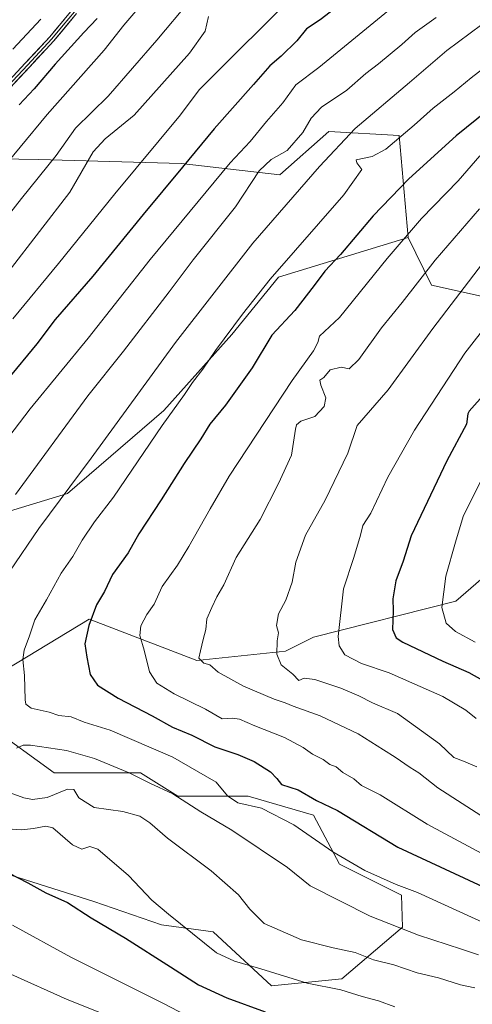
# Model space of a CAD drawing. Units: metres. Extents: x 623961 to 627400, y 4759628 to 4762003.
# Drawn here: x 625851 to 625994, y 4760111 to 4760424 of the extents above; entities that cross this region are included whole.
import ezdxf

# ---------------------------------------------------------------- set-up
doc = ezdxf.new("R2010")
doc.units = ezdxf.units.M
doc.header["$MEASUREMENT"] = 0
for name, color, linetype, lineweight in [('Arbolado forestal CxS', 92, 'Continuous', 0), ('Curva de nivel maestra', 36, 'Continuous', 30), ('Curva de nivel normal', 36, 'Continuous', 0), ('Layer 0', 7, 'Continuous', 0), ('Matorral CxS', 135, 'Continuous', 0), ('Pastizal CxS', 92, 'Continuous', 0)]:
    doc.layers.add(name, color=color, linetype=linetype, lineweight=lineweight)

# ---------------------------------------------------------------- blocks, each defined once
blk = doc.blocks.new('*U150')
at = {"layer": 'Arbolado forestal CxS', "color": 92, "linetype": 'Continuous', "lineweight": 0}
blk.add_polyline3d([(626009.5363, 4760333.2119, 999.1989), (625981.3823, 4760339.4309, 988.3458), (625973.9815, 4760354.4747, 982.166), (625971.2065, 4760386.7965, 971.988), (625948.9085, 4760388.0935, 964.7952), (625933.3747, 4760374.3297, 963.9487), (625902.1097, 4760377.9221, 951.4214), (625856.9115, 4760379.2301, 935.2675), (625813.0023, 4760379.9369, 919.9553), (625807.8295, 4760373.4079, 919.8659), (625781.6241, 4760340.3307, 920.3483), (625760.8009, 4760334.0451, 913.2936), (625732.5553, 4760319.9347, 905.5506), (625682.3513, 4760294.4247, 890.4736), (625650.6701, 4760287.1073, 876.6178), (625623.2571, 4760296.0029, 861.7252), (625607.8965, 4760286.9951, 857.4474), (625601.7699, 4760283.4023, 855.7125), (625596.5839, 4760290.0733, 851.3479), (625586.9521, 4760301.1917, 843.3544)], dxfattribs=at)
blk = doc.blocks.new('*U165')
at = {"layer": 'Curva de nivel normal', "color": 36, "linetype": 'Continuous', "lineweight": 0}
blk.add_polyline3d([(625999.74, 4760282.9, 1005), (625991.45, 4760266.11, 1005), (625988.99, 4760257.9, 1005), (625985.96, 4760247.22, 1005), (625984.67, 4760237.24, 1005), (625986, 4760232.29, 1005), (625988.98, 4760229.61, 1005), (625995.29, 4760226.26, 1005)], dxfattribs=at)
blk = doc.blocks.new('*U169')
at = {"layer": 'Curva de nivel normal', "color": 36, "linetype": 'Continuous', "lineweight": 0}
for points in [[(625910.8, 4760424.5, 940), (625909.65, 4760419.9, 940), (625904.69, 4760412.9, 940), (625887.18, 4760393.27, 940), (625878.01, 4760385.74, 940), (625874.27, 4760381.68, 940), (625866.78, 4760368.85, 940), (625847.6, 4760343.97, 940)], [(625830.21, 4760129.04, 940), (625865.95, 4760113.01, 940), (625886.86, 4760104.65, 940)]]:
    blk.add_polyline3d(points, dxfattribs=at)
blk = doc.blocks.new('*U171')
at = {"layer": 'Curva de nivel normal', "color": 36, "linetype": 'Continuous', "lineweight": 0}
for points in [[(625982.91, 4760424.23, 960), (625976.22, 4760419.46, 960), (625971.98, 4760415.68, 960), (625964.6, 4760409.57, 960), (625960.6, 4760406.52, 960), (625954.58, 4760401.25, 960), (625946.6, 4760395.77, 960), (625943.27, 4760392.3, 960), (625940.67, 4760387.79, 960), (625935.7, 4760382.06, 960), (625930.65, 4760379.22, 960), (625926.76, 4760375.63, 960), (625919.27, 4760364.24, 960), (625905.94, 4760347.45, 960), (625898.3, 4760337.31, 960), (625883.86, 4760318.53, 960), (625872.56, 4760304.27, 960), (625849.64, 4760273.05, 960)], [(625842.36, 4760180.46, 960), (625852.29, 4760176.93, 960), (625854.99, 4760176.42, 960), (625859.6, 4760177, 960), (625866.07, 4760179.62, 960), (625868.12, 4760179.6, 960), (625869.67, 4760176.96, 960), (625874.52, 4760173.81, 960), (625883.59, 4760172.54, 960), (625889.04, 4760171.14, 960), (625892.17, 4760168.97, 960), (625897.74, 4760164.12, 960), (625911.6, 4760153.76, 960), (625920.27, 4760146.22, 960), (625923.8, 4760141.59, 960), (625928.37, 4760137.11, 960), (625933.42, 4760134.82, 960), (625940.26, 4760131.92, 960), (625950.27, 4760129.35, 960), (625957.22, 4760127.87, 960), (625963.07, 4760125.6, 960), (625969.52, 4760123.99, 960), (625976.82, 4760121.48, 960), (625983.58, 4760119.87, 960), (625990.56, 4760117.68, 960), (625995.08, 4760116.67, 960)]]:
    blk.add_polyline3d(points, dxfattribs=at)
blk = doc.blocks.new('*U178')
at = {"layer": 'Curva de nivel normal', "color": 36, "linetype": 'Continuous', "lineweight": 0}
blk.add_polyline3d([(626013.89, 4760346.08, 995), (625991.94, 4760317.85, 995), (625976.05, 4760293.48, 995), (625967.53, 4760278.58, 995), (625962.16, 4760267.15, 995), (625959.66, 4760263.23, 995), (625958.91, 4760260.2, 995), (625956.82, 4760253.12, 995), (625953.53, 4760243.2, 995), (625951.88, 4760228.08, 995), (625952.12, 4760225.1, 995), (625953.9, 4760222.26, 995), (625959.18, 4760219.45, 995), (625968.03, 4760216.49, 995), (625984.97, 4760209.06, 995), (625992.32, 4760204.73, 995), (625995.59, 4760202.02, 995)], dxfattribs=at)
blk = doc.blocks.new('*U181')
at = {"layer": 'Curva de nivel normal', "color": 36, "linetype": 'Continuous', "lineweight": 0}
blk.add_polyline3d([(625904.81, 4760429.46, 935), (625894.39, 4760417.01, 935), (625878.92, 4760399.33, 935), (625868.6, 4760389.15, 935), (625862.53, 4760380.51, 935), (625851.56, 4760366.82, 935), (625830.56, 4760340.23, 935)], dxfattribs=at)
blk = doc.blocks.new('*U186')
at = {"layer": 'Curva de nivel normal', "color": 36, "linetype": 'Continuous', "lineweight": 0}
blk.add_polyline3d([(625996.61, 4760363.56, 985), (625982.52, 4760347.3, 985), (625972.09, 4760333.95, 985), (625965.54, 4760325.88, 985), (625958.42, 4760315.86, 985), (625955.32, 4760312.91, 985), (625952.77, 4760313.39, 985), (625949.28, 4760312.6, 985), (625947.27, 4760310.1, 985), (625946, 4760309.32, 985), (625946.39, 4760307.68, 985), (625947.94, 4760303.74, 985), (625947.44, 4760300.9, 985), (625944.42, 4760297.75, 985), (625940.03, 4760296.3, 985), (625938.65, 4760295.16, 985), (625938.34, 4760293.75, 985), (625937.06, 4760285.56, 985), (625932.94, 4760276.56, 985), (625927.12, 4760265.1, 985), (625919.53, 4760253.04, 985), (625915.6, 4760244.37, 985), (625913.42, 4760240.66, 985), (625911.84, 4760237.24, 985), (625910.19, 4760233.69, 985), (625909.94, 4760230.28, 985), (625909.08, 4760227.06, 985), (625908.25, 4760223.55, 985), (625907.72, 4760221.17, 985), (625909.26, 4760219.58, 985), (625911.16, 4760219.04, 985), (625913.84, 4760216.78, 985), (625921.83, 4760212.33, 985), (625931.6, 4760208.19, 985), (625935.07, 4760207.06, 985), (625937.6, 4760205.94, 985), (625946.1, 4760202.88, 985), (625958.22, 4760197.23, 985), (625966.24, 4760192.09, 985), (625969.93, 4760189.81, 985), (625974.6, 4760186.55, 985), (625977.39, 4760184.8, 985), (625983.46, 4760180.09, 985), (626000.34, 4760169.24, 985)], dxfattribs=at)
blk = doc.blocks.new('*U187')
at = {"layer": 'Curva de nivel normal', "color": 36, "linetype": 'Continuous', "lineweight": 0}
blk.add_polyline3d([(625997.59, 4760346.26, 990), (625981.8, 4760325.71, 990), (625967.68, 4760306.24, 990), (625957.89, 4760294.9, 990), (625954.93, 4760286.18, 990), (625947.75, 4760271.3, 990), (625941.53, 4760260.16, 990), (625938.43, 4760251.56, 990), (625937.23, 4760245.23, 990), (625935.29, 4760239.56, 990), (625932.9, 4760235.23, 990), (625932.27, 4760231.56, 990), (625932.95, 4760229.23, 990), (625932.55, 4760226.72, 990), (625932.39, 4760222.49, 990), (625933.81, 4760219.1, 990), (625937.51, 4760216.14, 990), (625939.37, 4760214.05, 990), (625941.05, 4760214.86, 990), (625944.46, 4760214.46, 990), (625952.67, 4760211.71, 990), (625958.4, 4760209.28, 990), (625962.76, 4760207.02, 990), (625970.66, 4760203.61, 990), (625983.9, 4760194.06, 990), (625988.46, 4760189.67, 990), (625991.55, 4760188.52, 990), (625995.72, 4760186.76, 990)], dxfattribs=at)
blk = doc.blocks.new('*U189')
at = {"layer": 'Curva de nivel normal', "color": 36, "linetype": 'Continuous', "lineweight": 0}
for points in [[(625997.4, 4760421.96, 965), (625986.21, 4760413.82, 965), (625974.46, 4760403.63, 965), (625957.19, 4760389.08, 965), (625945.97, 4760376.96, 965), (625924.78, 4760352.75, 965), (625900.29, 4760321.23, 965), (625873.55, 4760284.56, 965), (625856.99, 4760262.23, 965), (625847.86, 4760248.78, 965)], [(625849.92, 4760192.65, 965), (625852.09, 4760193.65, 965), (625854.33, 4760193.59, 965), (625865.75, 4760191.88, 965), (625874.6, 4760189.35, 965), (625885.67, 4760184.8, 965), (625892.2, 4760181.61, 965), (625899.5, 4760178.2, 965), (625908.35, 4760172.49, 965), (625918.11, 4760166.71, 965), (625935.77, 4760154.88, 965), (625942.98, 4760149.06, 965), (625961.99, 4760139.44, 965), (625977.28, 4760133.36, 965), (625990.94, 4760128.96, 965), (625996.27, 4760127.12, 965)]]:
    blk.add_polyline3d(points, dxfattribs=at)
blk = doc.blocks.new('*U192')
at = {"layer": 'Curva de nivel normal', "color": 36, "linetype": 'Continuous', "lineweight": 0}
blk.add_polyline3d([(625996.7, 4760380.43, 980), (625989.8, 4760372.43, 980), (625978.27, 4760360.55, 980), (625967.36, 4760347.81, 980), (625952.26, 4760329.1, 980), (625945.91, 4760323.23, 980), (625945.35, 4760321.23, 980), (625943.99, 4760318.56, 980), (625937.26, 4760309.23, 980), (625917.32, 4760278.9, 980), (625911.27, 4760268.5, 980), (625904.57, 4760256.56, 980), (625900.92, 4760250.62, 980), (625896.08, 4760243.88, 980), (625893.56, 4760238.25, 980), (625891.26, 4760234.97, 980), (625889.27, 4760231.46, 980), (625889, 4760228.35, 980), (625890.4, 4760223.7, 980), (625892.06, 4760216.89, 980), (625894.42, 4760213.21, 980), (625899.86, 4760209.92, 980), (625909.8, 4760205.02, 980), (625915.12, 4760201.98, 980), (625918.21, 4760202.17, 980), (625920.58, 4760201.88, 980), (625925.47, 4760199.77, 980), (625934.87, 4760196.05, 980), (625940.72, 4760192.82, 980), (625943.66, 4760190.73, 980), (625947.13, 4760189.11, 980), (625949.24, 4760187.45, 980), (625951.18, 4760186.7, 980), (625953.34, 4760184.9, 980), (625956.78, 4760182.92, 980), (625959.25, 4760180.87, 980), (625965.09, 4760177.85, 980), (625980.02, 4760168.56, 980), (625998.72, 4760158.55, 980)], dxfattribs=at)
blk = doc.blocks.new('*U200')
at = {"layer": 'Curva de nivel normal', "color": 36, "linetype": 'Continuous', "lineweight": 0}
blk.add_polyline3d([(625890.95, 4760430, 930), (625883.94, 4760421.75, 930), (625877.68, 4760413.92, 930), (625859.66, 4760393.45, 930), (625842.45, 4760372.74, 930)], dxfattribs=at)
blk = doc.blocks.new('*U202')
at = {"layer": 'Curva de nivel normal', "color": 36, "linetype": 'Continuous', "lineweight": 0}
blk.add_polyline3d([(626000.94, 4760410.54, 970), (625993.94, 4760405.16, 970), (625988.6, 4760400.66, 970), (625981.94, 4760395.54, 970), (625975.94, 4760390.11, 970), (625966.94, 4760382.52, 970), (625962.6, 4760380.18, 970), (625957.58, 4760379.14, 970), (625957.71, 4760378.12, 970), (625959.36, 4760376.01, 970), (625953.64, 4760368.05, 970), (625930.33, 4760341.25, 970), (625921.54, 4760330.16, 970), (625912.94, 4760318.64, 970), (625908.94, 4760312.81, 970), (625905.69, 4760308.55, 970), (625903.2, 4760304.74, 970), (625896.1, 4760294.9, 970), (625880.63, 4760272.23, 970), (625874.65, 4760264.41, 970), (625870.72, 4760258.6, 970), (625867.78, 4760253.41, 970), (625864.12, 4760248.16, 970), (625859.43, 4760239.64, 970), (625855.71, 4760233.34, 970), (625854.07, 4760228.27, 970), (625852.31, 4760223.74, 970), (625851.94, 4760220.8, 970), (625852.5, 4760215.71, 970), (625852.66, 4760207.96, 970), (625852.9, 4760206.55, 970), (625854.61, 4760205.36, 970), (625860.24, 4760204.02, 970), (625863.33, 4760203.05, 970), (625867.2, 4760202.6, 970), (625871.42, 4760200.89, 970), (625879.56, 4760198.4, 970), (625899.47, 4760189.76, 970), (625913.18, 4760181.93, 970), (625916.8, 4760177.55, 970), (625920.1, 4760175.35, 970), (625927.56, 4760173.61, 970), (625937.79, 4760168.36, 970), (625950.16, 4760159.81, 970), (625960.26, 4760153.88, 970), (625970.18, 4760149.47, 970), (625976.92, 4760146.88, 970), (625998.89, 4760136.85, 970)], dxfattribs=at)
blk = doc.blocks.new('*U204')
at = {"layer": 'Curva de nivel normal', "color": 36, "linetype": 'Continuous', "lineweight": 0}
for points in [[(625972.38, 4760430.38, 955), (625945.76, 4760408.38, 955), (625938.46, 4760402.9, 955), (625934.31, 4760397.23, 955), (625929.12, 4760391.23, 955), (625923.92, 4760384.9, 955), (625917.61, 4760378.2, 955), (625892.27, 4760347.5, 955), (625872.6, 4760322.59, 955), (625854.27, 4760300.17, 955), (625845.83, 4760289.07, 955)], [(625848.61, 4760167.02, 955), (625851.53, 4760166.75, 955), (625855.3, 4760167.16, 955), (625859.22, 4760167.92, 955), (625861.47, 4760167.43, 955), (625867.69, 4760161.98, 955), (625870.64, 4760160.69, 955), (625873.16, 4760161.46, 955), (625875.66, 4760160.65, 955), (625885.38, 4760152.26, 955), (625892.82, 4760144.51, 955), (625898.1, 4760140.06, 955), (625913.27, 4760127.82, 955), (625918.98, 4760125.11, 955), (625927.38, 4760122.67, 955), (625941.98, 4760118.14, 955), (625952.66, 4760116.1, 955), (625959.43, 4760113.93, 955), (625964.6, 4760112.56, 955), (625969.84, 4760110.67, 955)]]:
    blk.add_polyline3d(points, dxfattribs=at)
blk = doc.blocks.new('*U206')
at = {"layer": 'Curva de nivel normal', "color": 36, "linetype": 'Continuous', "lineweight": 0}
for points in [[(625933.63, 4760427.1, 945), (625914.2, 4760407.71, 945), (625907.76, 4760401.32, 945), (625901.89, 4760393.42, 945), (625881.09, 4760368.37, 945), (625863.28, 4760346.27, 945), (625848.78, 4760328.69, 945)], [(625848.62, 4760136.58, 945), (625867.12, 4760126.46, 945), (625896.31, 4760111.83, 945), (625909.08, 4760105.19, 945)]]:
    blk.add_polyline3d(points, dxfattribs=at)
blk = doc.blocks.new('*U210')
at = {"layer": 'Curva de nivel maestra', "color": 36, "linetype": 'Continuous', "lineweight": 30}
blk.add_polyline3d([(626006.09, 4760400.34, 975), (625989.27, 4760386.74, 975), (625974.27, 4760373.11, 975), (625962.94, 4760361.32, 975), (625952.6, 4760349.14, 975), (625947.6, 4760343.86, 975), (625944.27, 4760339.28, 975), (625938.12, 4760331.36, 975), (625930.78, 4760323.6, 975), (625924.6, 4760313.16, 975), (625916.17, 4760301.34, 975), (625911.17, 4760295.33, 975), (625908.36, 4760290.65, 975), (625903.01, 4760282.92, 975), (625895.76, 4760271.32, 975), (625888.71, 4760260.56, 975), (625885.26, 4760254.56, 975), (625880.38, 4760247.68, 975), (625877.78, 4760242.28, 975), (625875.27, 4760238.05, 975), (625872.82, 4760231.48, 975), (625871.63, 4760225.7, 975), (625872.2, 4760221.52, 975), (625873.22, 4760216, 975), (625875.61, 4760212.6, 975), (625882.15, 4760208.45, 975), (625892.92, 4760202.88, 975), (625899.38, 4760199.34, 975), (625905.48, 4760196.76, 975), (625912.76, 4760193.04, 975), (625920.04, 4760190.66, 975), (625925.19, 4760188.4, 975), (625930.4, 4760185.18, 975), (625932.4, 4760183.09, 975), (625933.9, 4760181.12, 975), (625939.21, 4760179.4, 975), (625944.94, 4760176.06, 975), (625951.6, 4760172.87, 975), (625970.73, 4760161.24, 975), (626006.65, 4760144.61, 975)], dxfattribs=at)
blk = doc.blocks.new('*U215')
at = {"layer": 'Curva de nivel maestra', "color": 36, "linetype": 'Continuous', "lineweight": 30}
for points in [[(625952.42, 4760428.32, 950), (625946.18, 4760423.47, 950), (625941.78, 4760420.6, 950), (625938.74, 4760416.83, 950), (625933.79, 4760411.94, 950), (625930.19, 4760408.91, 950), (625925.06, 4760402.97, 950), (625912.6, 4760388.9, 950), (625902.55, 4760376.75, 950), (625890.05, 4760361.83, 950), (625874.13, 4760342.2, 950), (625862.22, 4760328.47, 950), (625856.32, 4760320.77, 950), (625847.02, 4760309.38, 950)], [(625847.42, 4760153.18, 950), (625853.56, 4760149.96, 950), (625859.19, 4760146.82, 950), (625866.12, 4760143.74, 950), (625873.6, 4760138.9, 950), (625884.46, 4760132.42, 950), (625898.73, 4760123.38, 950), (625907.54, 4760117.6, 950), (625916.52, 4760113.5, 950), (625928.74, 4760109.05, 950)]]:
    blk.add_polyline3d(points, dxfattribs=at)
blk = doc.blocks.new('*U216')
at = {"layer": 'Curva de nivel maestra', "color": 36, "linetype": 'Continuous', "lineweight": 30}
blk.add_polyline3d([(625998.49, 4760305.31, 1000), (625993.35, 4760299.46, 1000), (625992.9, 4760298.61, 1000), (625992.54, 4760295.34, 1000), (625986.28, 4760283.77, 1000), (625974.96, 4760259.93, 1000), (625972.44, 4760251.96, 1000), (625970.14, 4760245.64, 1000), (625969.17, 4760240, 1000), (625969.28, 4760236.23, 1000), (625969.08, 4760230.23, 1000), (625970.16, 4760227.63, 1000), (625972.36, 4760226.21, 1000), (625984.99, 4760220.24, 1000), (625993.23, 4760216.68, 1000), (626004.48, 4760210.27, 1000)], dxfattribs=at)

msp = doc.modelspace()

# ---------------------------------------------------------------- linework, layer by layer
at = {"layer": 'Arbolado forestal CxS', "color": 92, "linetype": 'Continuous', "lineweight": 0}
for points in [[(625491.51, 4760294.93, 801.91), (625521.16, 4760280.5, 820.68), (625562.23, 4760293.42, 834.9), (625579.29, 4760298.78, 840.73), (625586.95, 4760301.19, 843.35), (625596.58, 4760290.07, 851.35), (625601.77, 4760283.4, 855.71), (625607.9, 4760287, 857.45), (625623.26, 4760296, 861.73), (625650.67, 4760287.11, 876.62), (625682.35, 4760294.42, 890.47), (625732.56, 4760319.93, 905.55), (625760.8, 4760334.05, 913.29), (625781.62, 4760340.33, 920.35), (625807.83, 4760373.41, 919.87), (625813, 4760379.94, 919.96), (625856.91, 4760379.23, 935.27), (625902.11, 4760377.92, 951.42), (625933.37, 4760374.33, 963.95), (625948.91, 4760388.09, 964.8), (625971.21, 4760386.8, 971.99), (625973.98, 4760354.47, 982.17)], [(625973.98, 4760354.47, 982.17), (625981.38, 4760339.43, 988.35), (626009.54, 4760333.21, 999.2), (626034.33, 4760333.89, 1007.68), (626056.75, 4760339.1, 1013.07), (626065.3, 4760341.09, 1015.39), (626066.1, 4760311.25, 1024.62), (626096.73, 4760307.64, 1036.56)]]:
    msp.add_polyline3d(points, dxfattribs=at)
at = {"layer": 'Curva de nivel maestra', "color": 36, "linetype": 'Continuous', "lineweight": 30}
msp.add_polyline3d([(625875.49, 4760423.89, 925), (625871.25, 4760419.46, 925), (625862.18, 4760409.44, 925), (625855.57, 4760401.64, 925), (625850.77, 4760396.52, 925)], dxfattribs=at)
at = {"layer": 'Curva de nivel normal', "color": 36, "linetype": 'Continuous', "lineweight": 0}
msp.add_polyline3d([(625857.66, 4760423.71, 920), (625848.82, 4760414.21, 920)], dxfattribs=at)
at = {"layer": 'Layer 0', "linetype": 'Continuous', "lineweight": 0}
for points in [[(625868.98, 4760425.48), (625861.81, 4760416.86), (625854.04, 4760408.5), (625846.31, 4760400.21), (625838.71, 4760391.27), (625831.11, 4760382.27), (625822.34, 4760371.84), (625813.57, 4760361.4), (625805.33, 4760351.79), (625796.95, 4760342.28), (625787.03, 4760331.71), (625777.03, 4760321.27), (625770.78, 4760314.5), (625764.92, 4760307.45), (625758.8, 4760298.75), (625752.97, 4760289.78), (625746.88, 4760280.35), (625740.89, 4760270.87), (625734.8, 4760260.84), (625728.9, 4760250.71), (625723.68, 4760241.2), (625718.4, 4760231.69), (625712.37, 4760221.43), (625711.59, 4760221.89)], [(625844.96, 4760401.42), (625852.71, 4760409.73), (625860.45, 4760418.06), (625867.58, 4760426.64)], [(625868.28, 4760426.06), (625864.72, 4760421.77), (625861.13, 4760417.46), (625853.38, 4760409.12), (625845.64, 4760400.82)]]:
    msp.add_lwpolyline(points, dxfattribs=at)
for points in [[(625868.98, 4760425.48, 922.01), (625866.59, 4760422.61, 922), (625864.2, 4760419.73, 922.12), (625861.81, 4760416.86, 922.21), (625859.22, 4760414.07, 922.3), (625856.63, 4760411.29, 922.21), (625854.04, 4760408.5, 922.19), (625851.46, 4760405.74, 922.2), (625848.89, 4760402.97, 922.29)], [(625850.13, 4760406.96, 921.92), (625852.71, 4760409.73, 922.1), (625855.29, 4760412.51, 922.08), (625857.87, 4760415.28, 921.96), (625860.45, 4760418.06, 921.83), (625862.83, 4760420.92, 921.84), (625865.2, 4760423.78, 921.73)]]:
    msp.add_polyline3d(points, dxfattribs=at)
at = {"layer": 'Matorral CxS', "color": 135, "linetype": 'Continuous', "lineweight": 0}
for points in [[(625829.52, 4760262.23, 957.71), (625866.11, 4760273.4, 966.96), (625896.58, 4760299.64, 970.92), (625918.19, 4760323.73, 972.01), (625932.97, 4760341.92, 972.46), (625973.98, 4760354.47, 982.17), (625981.38, 4760339.43, 988.35), (626009.54, 4760333.21, 999.2)], [(625973.98, 4760354.47, 982.17), (625932.97, 4760341.92, 972.46), (625918.19, 4760323.73, 972.01), (625896.58, 4760299.64, 970.92), (625866.11, 4760273.4, 966.96), (625829.52, 4760262.23, 957.71)], [(625973.98, 4760354.47, 982.17), (625981.38, 4760339.43, 988.35), (626009.54, 4760333.21, 999.2), (626034.33, 4760333.89, 1007.68), (626056.75, 4760339.1, 1013.07), (626065.3, 4760341.09, 1015.39), (626066.1, 4760311.25, 1024.62), (626096.73, 4760307.64, 1036.56)], [(626004.08, 4760252.26, 1012.07), (625989.16, 4760239.27, 1007.34), (625944.07, 4760227.8, 993.74), (625935.18, 4760223.36, 990.83), (625907.02, 4760220.39, 984.21), (625878.71, 4760231.32, 977.29), (625872.9, 4760233.56, 975.93), (625846.62, 4760217.6, 969.29)], [(625846.62, 4760217.6, 969.29), (625872.9, 4760233.56, 975.93), (625878.71, 4760231.32, 977.29), (625907.02, 4760220.39, 984.21), (625935.18, 4760223.36, 990.83), (625944.07, 4760227.8, 993.74), (625989.16, 4760239.27, 1007.34), (626004.08, 4760252.26, 1012.07)], [(625841.37, 4760199.67, 966.43), (625861.83, 4760184.81, 960.49), (625889.24, 4760184.81, 964.63), (625901.09, 4760177.4, 964.14), (625923.32, 4760177.4, 969.77), (625944.07, 4760171.47, 971.68), (625952.22, 4760155.91, 968.08), (625971.94, 4760146.06, 967.79), (625972.21, 4760135.9, 964.07), (625952.96, 4760119.59, 955.12), (625930.73, 4760117.36, 952.44), (625930.73, 4760117.36, 952.44), (625912.21, 4760134.41, 955.77), (625895.91, 4760136.63, 952.93), (625874.42, 4760144.05, 951.05), (625844.04, 4760153.68, 948.99)], [(625844.04, 4760153.68, 948.99), (625874.42, 4760144.05, 951.05), (625895.91, 4760136.63, 952.93), (625912.21, 4760134.41, 955.77), (625930.73, 4760117.36, 952.44), (625952.96, 4760119.59, 955.12), (625972.21, 4760135.9, 964.07), (625971.94, 4760146.06, 967.79), (625952.22, 4760155.91, 968.08), (625944.07, 4760171.47, 971.68), (625923.32, 4760177.4, 969.77), (625901.09, 4760177.4, 964.14), (625889.24, 4760184.81, 964.63), (625861.83, 4760184.81, 960.49), (625841.37, 4760199.67, 966.43)]]:
    msp.add_polyline3d(points, dxfattribs=at)
at = {"layer": 'Pastizal CxS', "color": 92, "linetype": 'Continuous', "lineweight": 0}
for points in [[(625491.51, 4760294.93, 801.91), (625521.16, 4760280.5, 820.68), (625562.23, 4760293.42, 834.9), (625579.29, 4760298.78, 840.73), (625586.95, 4760301.19, 843.35), (625596.58, 4760290.07, 851.35), (625601.77, 4760283.4, 855.71), (625607.9, 4760287, 857.45), (625623.26, 4760296, 861.73), (625650.67, 4760287.11, 876.62), (625682.35, 4760294.42, 890.47), (625732.56, 4760319.93, 905.55), (625760.8, 4760334.05, 913.29), (625781.62, 4760340.33, 920.35), (625807.83, 4760373.41, 919.87), (625813, 4760379.94, 919.96), (625856.91, 4760379.23, 935.27), (625902.11, 4760377.92, 951.42), (625933.37, 4760374.33, 963.95), (625948.91, 4760388.09, 964.8), (625971.21, 4760386.8, 971.99), (625973.98, 4760354.47, 982.17)], [(625813, 4760379.94, 919.96), (625856.91, 4760379.23, 935.27), (625902.11, 4760377.92, 951.42), (625933.37, 4760374.33, 963.95), (625948.91, 4760388.09, 964.8), (625971.21, 4760386.8, 971.99), (625973.98, 4760354.47, 982.17), (625932.97, 4760341.92, 972.46), (625918.19, 4760323.73, 972.01), (625896.58, 4760299.64, 970.92), (625866.11, 4760273.4, 966.96), (625829.52, 4760262.23, 957.71)], [(625973.98, 4760354.47, 982.17), (625932.97, 4760341.92, 972.46), (625918.19, 4760323.73, 972.01), (625896.58, 4760299.64, 970.92), (625866.11, 4760273.4, 966.96), (625829.52, 4760262.23, 957.71)], [(625846.62, 4760217.6, 969.29), (625872.9, 4760233.56, 975.93), (625878.71, 4760231.32, 977.29), (625907.02, 4760220.39, 984.21), (625935.18, 4760223.36, 990.83), (625944.07, 4760227.8, 993.74), (625989.16, 4760239.27, 1007.34), (626004.08, 4760252.26, 1012.07)], [(625846.62, 4760217.6, 969.29), (625872.9, 4760233.56, 975.93), (625878.71, 4760231.32, 977.29), (625907.02, 4760220.39, 984.21), (625935.18, 4760223.36, 990.83), (625944.07, 4760227.8, 993.74), (625989.16, 4760239.27, 1007.34), (626004.08, 4760252.26, 1012.07)], [(625844.04, 4760153.68, 948.99), (625874.42, 4760144.05, 951.05), (625895.91, 4760136.63, 952.93), (625912.21, 4760134.41, 955.77), (625930.73, 4760117.36, 952.44), (625952.96, 4760119.59, 955.12), (625972.21, 4760135.9, 964.07), (625971.94, 4760146.06, 967.79), (625952.22, 4760155.91, 968.08), (625944.07, 4760171.47, 971.68), (625923.32, 4760177.4, 969.77), (625901.09, 4760177.4, 964.14), (625889.24, 4760184.81, 964.63), (625861.83, 4760184.81, 960.49), (625841.37, 4760199.67, 966.43)], [(625844.04, 4760153.68, 948.99), (625874.42, 4760144.05, 951.05), (625895.91, 4760136.63, 952.93), (625912.21, 4760134.41, 955.77), (625930.73, 4760117.36, 952.44), (625952.96, 4760119.59, 955.12), (625972.21, 4760135.9, 964.07), (625971.94, 4760146.06, 967.79), (625952.22, 4760155.91, 968.08), (625944.07, 4760171.47, 971.68), (625923.32, 4760177.4, 969.77), (625901.09, 4760177.4, 964.14), (625889.24, 4760184.81, 964.63), (625861.83, 4760184.81, 960.49), (625841.37, 4760199.67, 966.43)]]:
    msp.add_polyline3d(points, dxfattribs=at)

# ---------------------------------------------------------------- block references
at = {"layer": 'Arbolado forestal CxS', "color": 92, "linetype": 'Continuous', "lineweight": 0}
msp.add_blockref('*U150', (0, 0), dxfattribs=at)
at = {"layer": 'Curva de nivel maestra', "color": 36, "linetype": 'Continuous', "lineweight": 30}
for name in ['*U216', '*U215', '*U210']:
    msp.add_blockref(name, (0, 0), dxfattribs=at)
at = {"layer": 'Curva de nivel normal', "color": 36, "linetype": 'Continuous', "lineweight": 0}
for name in ['*U192', '*U186', '*U187', '*U178', '*U165', '*U206', '*U204', '*U171', '*U189', '*U202', '*U200', '*U181', '*U169']:
    msp.add_blockref(name, (0, 0), dxfattribs=at)

doc.saveas('drawing.dxf')
